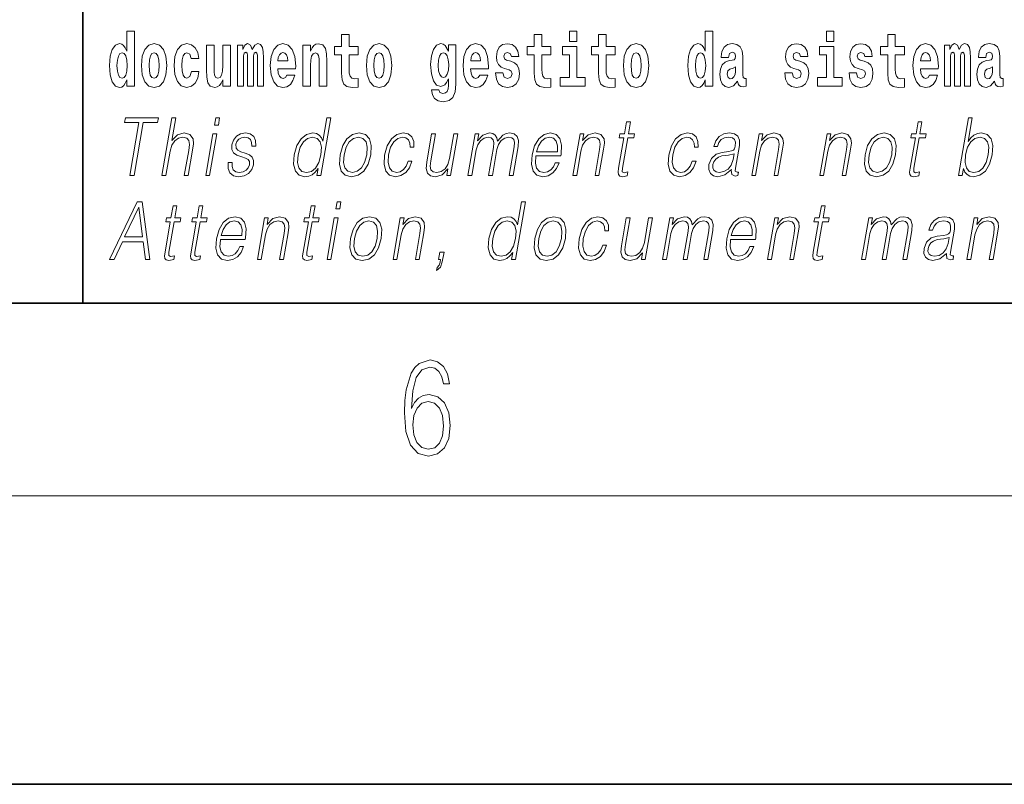
# Model space of a CAD drawing. Extents: x 0 to 420, y 0 to 297.
# Drawn here: x 280 to 300, y 0 to 16 of the extents above; entities that cross this region are included whole.
import ezdxf

# ---------------------------------------------------------------- set-up
doc = ezdxf.new("R2010")
doc.units = 0

msp = doc.modelspace()

# ---------------------------------------------------------------- linework, layer by layer
at = {"color": 7, "lineweight": 35}
for p, q in [((281, 31.5), (281, 10)), ((20, 10), (410, 10)), ((230, 10), (410, 10)), ((0, 0), (420, 0))]:
    msp.add_line(p, q, dxfattribs=at)
at = {"color": 7, "lineweight": 13}
msp.add_line((414, 6), (16, 6), dxfattribs=at)
for points in [[(281.915, 14.648), (281.915, 14.517), (282.074, 14.517), (282.074, 15.655), (281.915, 15.655), (281.915, 15.238), (281.883, 15.309), (281.848, 15.36), (281.808, 15.389), (281.761, 15.398), (281.677, 15.366), (281.61, 15.278), (281.567, 15.135), (281.551, 14.943), (281.567, 14.75), (281.61, 14.606), (281.677, 14.517), (281.761, 14.487), (281.809, 14.496), (281.849, 14.525), (281.883, 14.575)], [(286.723, 15.339), (286.533, 15.339), (286.533, 15.588), (286.377, 15.588), (286.377, 15.339), (286.228, 15.339), (286.228, 15.162), (286.377, 15.162), (286.377, 14.783), (286.387, 14.647), (286.422, 14.555), (286.49, 14.504), (286.596, 14.487), (286.723, 14.495), (286.723, 14.675), (286.65, 14.669), (286.59, 14.682), (286.554, 14.72), (286.538, 14.782), (286.533, 14.864), (286.533, 15.162), (286.723, 15.162)], [(290.73, 15.339), (290.541, 15.339), (290.541, 15.588), (290.384, 15.588), (290.384, 15.339), (290.236, 15.339), (290.236, 15.162), (290.384, 15.162), (290.384, 14.783), (290.394, 14.647), (290.43, 14.555), (290.497, 14.504), (290.604, 14.487), (290.73, 14.495), (290.73, 14.675), (290.657, 14.669), (290.597, 14.682), (290.562, 14.72), (290.545, 14.782), (290.541, 14.864), (290.541, 15.162), (290.73, 15.162)], [(291.113, 15.655), (291.113, 15.439), (291.27, 15.439), (291.27, 15.655)], [(292.066, 15.339), (291.877, 15.339), (291.877, 15.588), (291.72, 15.588), (291.72, 15.339), (291.571, 15.339), (291.571, 15.162), (291.72, 15.162), (291.72, 14.783), (291.73, 14.647), (291.766, 14.555), (291.833, 14.504), (291.94, 14.487), (292.066, 14.495), (292.066, 14.675), (291.993, 14.669), (291.933, 14.682), (291.898, 14.72), (291.881, 14.782), (291.877, 14.864), (291.877, 15.162), (292.066, 15.162)], [(293.938, 14.648), (293.938, 14.517), (294.097, 14.517), (294.097, 15.655), (293.938, 15.655), (293.938, 15.238), (293.906, 15.309), (293.87, 15.36), (293.83, 15.389), (293.784, 15.398), (293.7, 15.366), (293.633, 15.278), (293.59, 15.135), (293.574, 14.943), (293.59, 14.75), (293.633, 14.606), (293.7, 14.517), (293.784, 14.487), (293.832, 14.496), (293.871, 14.525), (293.906, 14.575)], [(296.457, 15.655), (296.457, 15.439), (296.613, 15.439), (296.613, 15.655)], [(298.078, 15.339), (297.888, 15.339), (297.888, 15.588), (297.731, 15.588), (297.731, 15.339), (297.583, 15.339), (297.583, 15.162), (297.731, 15.162), (297.731, 14.783), (297.741, 14.647), (297.777, 14.555), (297.845, 14.504), (297.951, 14.487), (298.078, 14.495), (298.078, 14.675), (298.004, 14.669), (297.944, 14.682), (297.909, 14.72), (297.892, 14.782), (297.888, 14.864), (297.888, 15.162), (298.078, 15.162)], [(282.217, 14.942), (282.235, 14.747), (282.287, 14.604), (282.37, 14.517), (282.481, 14.487), (282.591, 14.517), (282.674, 14.604), (282.726, 14.747), (282.745, 14.942), (282.726, 15.135), (282.674, 15.279), (282.59, 15.366), (282.48, 15.398), (282.37, 15.366), (282.287, 15.279), (282.235, 15.135)], [(283.256, 14.821), (283.225, 14.717), (283.161, 14.679), (283.117, 14.694), (283.084, 14.745), (283.064, 14.829), (283.057, 14.945), (283.064, 15.059), (283.085, 15.143), (283.118, 15.192), (283.161, 15.209), (283.225, 15.176), (283.255, 15.086), (283.411, 15.086), (283.388, 15.216), (283.338, 15.314), (283.262, 15.376), (283.165, 15.398), (283.054, 15.365), (282.969, 15.273), (282.915, 15.129), (282.897, 14.94), (282.915, 14.753), (282.966, 14.61), (283.047, 14.518), (283.155, 14.487), (283.257, 14.511), (283.336, 14.575), (283.388, 14.682), (283.411, 14.821)], [(284.066, 14.517), (284.066, 15.368), (283.907, 15.368), (283.907, 14.945), (283.901, 14.828), (283.885, 14.745), (283.853, 14.696), (283.804, 14.68), (283.761, 14.694), (283.738, 14.739), (283.731, 14.81), (283.729, 14.907), (283.729, 15.368), (283.571, 15.368), (283.571, 14.851), (283.575, 14.698), (283.597, 14.583), (283.648, 14.514), (283.741, 14.488), (283.794, 14.498), (283.838, 14.525), (283.875, 14.574), (283.907, 14.647), (283.907, 14.517)], [(284.629, 15.148), (284.629, 14.517), (284.756, 14.517), (284.756, 15.105), (284.75, 15.229), (284.732, 15.32), (284.696, 15.378), (284.635, 15.398), (284.572, 15.366), (284.519, 15.274), (284.484, 15.365), (284.423, 15.398), (284.367, 15.366), (284.329, 15.278), (284.329, 15.368), (284.214, 15.368), (284.214, 14.517), (284.34, 14.517), (284.34, 15.141), (284.352, 15.198), (284.387, 15.219), (284.414, 15.203), (284.423, 15.159), (284.423, 14.517), (284.547, 14.517), (284.547, 15.141), (284.559, 15.198), (284.595, 15.219), (284.62, 15.203), (284.629, 15.159)], [(285.243, 14.745), (285.21, 14.691), (285.162, 14.672), (285.12, 14.685), (285.086, 14.723), (285.062, 14.786), (285.051, 14.873), (285.423, 14.873), (285.424, 14.931), (285.406, 15.132), (285.354, 15.279), (285.271, 15.368), (285.157, 15.398), (285.05, 15.366), (284.967, 15.278), (284.913, 15.133), (284.896, 14.943), (284.913, 14.75), (284.967, 14.606), (285.048, 14.517), (285.154, 14.487), (285.243, 14.503), (285.314, 14.549), (285.368, 14.628), (285.409, 14.745)], [(285.576, 15.368), (285.576, 14.517), (285.734, 14.517), (285.734, 14.94), (285.739, 15.056), (285.755, 15.138), (285.788, 15.187), (285.838, 15.205), (285.879, 15.189), (285.901, 15.148), (285.909, 15.08), (285.911, 14.991), (285.911, 14.517), (286.069, 14.517), (286.069, 15.034), (286.064, 15.186), (286.042, 15.3), (285.991, 15.371), (285.9, 15.397), (285.846, 15.387), (285.802, 15.358), (285.765, 15.309), (285.734, 15.238), (285.734, 15.368)], [(286.893, 14.942), (286.91, 14.747), (286.963, 14.604), (287.046, 14.517), (287.157, 14.487), (287.267, 14.517), (287.35, 14.604), (287.402, 14.747), (287.421, 14.942), (287.402, 15.135), (287.35, 15.279), (287.265, 15.366), (287.156, 15.398), (287.046, 15.366), (286.963, 15.279), (286.91, 15.135)], [(288.598, 14.526), (288.591, 14.455), (288.571, 14.403), (288.536, 14.373), (288.483, 14.362), (288.419, 14.382), (288.398, 14.439), (288.25, 14.439), (288.25, 14.436), (288.265, 14.331), (288.312, 14.254), (288.389, 14.206), (288.497, 14.189), (288.615, 14.213), (288.693, 14.279), (288.737, 14.395), (288.751, 14.555), (288.751, 15.37), (288.598, 15.37), (288.598, 15.244), (288.528, 15.36), (288.487, 15.389), (288.438, 15.398), (288.354, 15.366), (288.287, 15.279), (288.244, 15.141), (288.229, 14.961), (288.244, 14.767), (288.287, 14.625), (288.354, 14.536), (288.438, 14.506), (288.525, 14.541), (288.56, 14.59), (288.598, 14.663)], [(289.25, 14.745), (289.217, 14.691), (289.169, 14.672), (289.127, 14.685), (289.094, 14.723), (289.07, 14.786), (289.058, 14.873), (289.43, 14.873), (289.431, 14.931), (289.413, 15.132), (289.361, 15.279), (289.278, 15.368), (289.165, 15.398), (289.057, 15.366), (288.974, 15.278), (288.921, 15.133), (288.903, 14.943), (288.921, 14.75), (288.974, 14.606), (289.055, 14.517), (289.162, 14.487), (289.25, 14.503), (289.321, 14.549), (289.376, 14.628), (289.417, 14.745)], [(289.862, 14.854), (289.905, 14.824), (289.921, 14.767), (289.896, 14.698), (289.825, 14.671), (289.757, 14.702), (289.731, 14.791), (289.58, 14.791), (289.595, 14.661), (289.643, 14.564), (289.72, 14.507), (289.824, 14.487), (289.932, 14.507), (290.01, 14.564), (290.059, 14.656), (290.076, 14.78), (290.064, 14.875), (290.03, 14.948), (289.974, 15), (289.894, 15.032), (289.807, 15.053), (289.766, 15.08), (289.751, 15.137), (289.77, 15.192), (289.822, 15.216), (289.883, 15.19), (289.907, 15.129), (290.059, 15.129), (290.059, 15.132), (290.043, 15.24), (289.996, 15.324), (289.922, 15.378), (289.824, 15.397), (289.726, 15.378), (289.655, 15.322), (289.611, 15.236), (289.597, 15.125), (289.608, 15.034), (289.641, 14.961), (289.694, 14.908), (289.767, 14.878)], [(292.236, 14.942), (292.254, 14.747), (292.306, 14.604), (292.389, 14.517), (292.5, 14.487), (292.61, 14.517), (292.693, 14.604), (292.745, 14.747), (292.764, 14.942), (292.745, 15.135), (292.693, 15.279), (292.609, 15.366), (292.499, 15.398), (292.389, 15.366), (292.306, 15.279), (292.254, 15.135)], [(294.423, 15.111), (294.441, 15.194), (294.497, 15.222), (294.549, 15.2), (294.567, 15.137), (294.56, 15.087), (294.538, 15.064), (294.498, 15.054), (294.436, 15.045), (294.352, 15.013), (294.291, 14.954), (294.254, 14.87), (294.242, 14.761), (294.254, 14.647), (294.291, 14.56), (294.35, 14.507), (294.43, 14.487), (294.525, 14.52), (294.608, 14.62), (294.62, 14.563), (294.644, 14.525), (294.677, 14.506), (294.725, 14.498), (294.788, 14.511), (294.788, 14.675), (294.761, 14.671), (294.726, 14.691), (294.719, 14.756), (294.719, 15.133), (294.706, 15.249), (294.666, 15.332), (294.596, 15.381), (294.497, 15.398), (294.402, 15.378), (294.331, 15.322), (294.285, 15.235), (294.271, 15.124), (294.271, 15.111)], [(295.873, 14.854), (295.916, 14.824), (295.932, 14.767), (295.907, 14.698), (295.836, 14.671), (295.769, 14.702), (295.742, 14.791), (295.591, 14.791), (295.607, 14.661), (295.654, 14.564), (295.731, 14.507), (295.835, 14.487), (295.943, 14.507), (296.022, 14.564), (296.071, 14.656), (296.087, 14.78), (296.075, 14.875), (296.042, 14.948), (295.985, 15), (295.905, 15.032), (295.819, 15.053), (295.778, 15.08), (295.762, 15.137), (295.781, 15.192), (295.833, 15.216), (295.894, 15.19), (295.919, 15.129), (296.071, 15.129), (296.071, 15.132), (296.054, 15.24), (296.007, 15.324), (295.933, 15.378), (295.835, 15.397), (295.738, 15.378), (295.667, 15.322), (295.622, 15.236), (295.608, 15.125), (295.619, 15.034), (295.652, 14.961), (295.706, 14.908), (295.779, 14.878)], [(297.209, 14.854), (297.252, 14.824), (297.268, 14.767), (297.243, 14.698), (297.172, 14.671), (297.105, 14.702), (297.078, 14.791), (296.927, 14.791), (296.943, 14.661), (296.99, 14.564), (297.067, 14.507), (297.171, 14.487), (297.279, 14.507), (297.358, 14.564), (297.406, 14.656), (297.423, 14.78), (297.411, 14.875), (297.378, 14.948), (297.321, 15), (297.241, 15.032), (297.155, 15.053), (297.113, 15.08), (297.098, 15.137), (297.117, 15.192), (297.169, 15.216), (297.23, 15.19), (297.254, 15.129), (297.406, 15.129), (297.406, 15.132), (297.39, 15.24), (297.343, 15.324), (297.269, 15.378), (297.171, 15.397), (297.074, 15.378), (297.003, 15.322), (296.958, 15.236), (296.944, 15.125), (296.955, 15.034), (296.988, 14.961), (297.041, 14.908), (297.115, 14.878)], [(298.601, 14.745), (298.568, 14.691), (298.52, 14.672), (298.478, 14.685), (298.445, 14.723), (298.42, 14.786), (298.409, 14.873), (298.781, 14.873), (298.782, 14.931), (298.764, 15.132), (298.712, 15.279), (298.629, 15.368), (298.516, 15.398), (298.408, 15.366), (298.325, 15.278), (298.272, 15.133), (298.254, 14.943), (298.272, 14.75), (298.325, 14.606), (298.406, 14.517), (298.513, 14.487), (298.601, 14.503), (298.672, 14.549), (298.727, 14.628), (298.768, 14.745)], [(299.324, 15.148), (299.324, 14.517), (299.45, 14.517), (299.45, 15.105), (299.445, 15.229), (299.427, 15.32), (299.39, 15.378), (299.329, 15.398), (299.266, 15.366), (299.214, 15.274), (299.178, 15.365), (299.117, 15.398), (299.062, 15.366), (299.023, 15.278), (299.023, 15.368), (298.909, 15.368), (298.909, 14.517), (299.034, 14.517), (299.034, 15.141), (299.046, 15.198), (299.082, 15.219), (299.108, 15.203), (299.117, 15.159), (299.117, 14.517), (299.242, 14.517), (299.242, 15.141), (299.254, 15.198), (299.289, 15.219), (299.315, 15.203), (299.324, 15.159)], [(299.766, 15.111), (299.784, 15.194), (299.841, 15.222), (299.893, 15.2), (299.911, 15.137), (299.904, 15.087), (299.882, 15.064), (299.842, 15.054), (299.78, 15.045), (299.695, 15.013), (299.634, 14.954), (299.598, 14.87), (299.585, 14.761), (299.598, 14.647), (299.634, 14.56), (299.693, 14.507), (299.773, 14.487), (299.868, 14.52), (299.952, 14.62), (299.964, 14.563), (299.987, 14.525), (300.02, 14.506), (300.068, 14.498), (300.131, 14.511), (300.131, 14.675), (300.105, 14.671), (300.069, 14.691), (300.063, 14.756), (300.063, 15.133), (300.049, 15.249), (300.009, 15.332), (299.939, 15.381), (299.841, 15.398), (299.745, 15.378), (299.674, 15.322), (299.629, 15.235), (299.614, 15.124), (299.614, 15.111)], [(281.814, 15.208), (281.86, 15.19), (281.893, 15.141), (281.915, 15.057), (281.923, 14.943), (281.915, 14.828), (281.893, 14.743), (281.859, 14.693), (281.814, 14.677), (281.771, 14.693), (281.738, 14.743), (281.717, 14.828), (281.71, 14.943), (281.717, 15.057), (281.738, 15.14), (281.771, 15.19)], [(282.481, 15.209), (282.526, 15.192), (282.559, 15.141), (282.579, 15.057), (282.587, 14.943), (282.579, 14.828), (282.559, 14.743), (282.526, 14.693), (282.481, 14.677), (282.436, 14.693), (282.402, 14.745), (282.383, 14.831), (282.376, 14.95), (282.383, 15.061), (282.404, 15.141), (282.437, 15.192)], [(285.261, 15.037), (285.054, 15.037), (285.063, 15.11), (285.086, 15.165), (285.119, 15.2), (285.157, 15.213), (285.198, 15.2), (285.231, 15.167), (285.251, 15.111)], [(287.157, 15.209), (287.201, 15.192), (287.234, 15.141), (287.254, 15.057), (287.262, 14.943), (287.254, 14.828), (287.234, 14.743), (287.201, 14.693), (287.157, 14.677), (287.111, 14.693), (287.078, 14.745), (287.058, 14.831), (287.051, 14.95), (287.058, 15.061), (287.079, 15.141), (287.112, 15.192)], [(288.495, 14.694), (288.452, 14.71), (288.417, 14.758), (288.395, 14.835), (288.387, 14.943), (288.395, 15.057), (288.416, 15.14), (288.45, 15.19), (288.495, 15.208), (288.539, 15.19), (288.575, 15.141), (288.596, 15.064), (288.605, 14.961), (288.597, 14.845), (288.575, 14.763), (288.54, 14.71)], [(289.268, 15.037), (289.062, 15.037), (289.071, 15.11), (289.094, 15.165), (289.126, 15.2), (289.165, 15.213), (289.206, 15.2), (289.238, 15.167), (289.258, 15.111)], [(291.441, 14.693), (291.27, 14.693), (291.27, 15.339), (290.969, 15.339), (290.969, 15.162), (291.113, 15.162), (291.113, 14.693), (290.924, 14.693), (290.924, 14.517), (291.441, 14.517)], [(292.5, 15.209), (292.545, 15.192), (292.578, 15.141), (292.598, 15.057), (292.606, 14.943), (292.598, 14.828), (292.578, 14.743), (292.545, 14.693), (292.5, 14.677), (292.455, 14.693), (292.421, 14.745), (292.401, 14.831), (292.395, 14.95), (292.401, 15.061), (292.422, 15.141), (292.456, 15.192)], [(293.837, 15.208), (293.883, 15.19), (293.916, 15.141), (293.938, 15.057), (293.946, 14.943), (293.938, 14.828), (293.916, 14.743), (293.881, 14.693), (293.837, 14.677), (293.794, 14.693), (293.761, 14.743), (293.739, 14.828), (293.733, 14.943), (293.739, 15.057), (293.761, 15.14), (293.794, 15.19)], [(296.784, 14.693), (296.613, 14.693), (296.613, 15.339), (296.312, 15.339), (296.312, 15.162), (296.457, 15.162), (296.457, 14.693), (296.267, 14.693), (296.267, 14.517), (296.784, 14.517)], [(298.619, 15.037), (298.413, 15.037), (298.422, 15.11), (298.445, 15.165), (298.477, 15.2), (298.516, 15.213), (298.557, 15.2), (298.589, 15.167), (298.609, 15.111)], [(294.565, 14.821), (294.556, 14.756), (294.533, 14.707), (294.498, 14.675), (294.457, 14.666), (294.412, 14.693), (294.395, 14.763), (294.408, 14.831), (294.448, 14.867), (294.516, 14.886), (294.565, 14.919)], [(299.908, 14.821), (299.899, 14.756), (299.876, 14.707), (299.842, 14.675), (299.801, 14.666), (299.755, 14.693), (299.739, 14.763), (299.752, 14.831), (299.792, 14.867), (299.859, 14.886), (299.908, 14.919)], [(281.976, 12.654), (282.064, 12.654), (282.255, 13.755), (282.554, 13.755), (282.571, 13.854), (281.885, 13.854), (281.868, 13.755), (282.167, 13.755)], [(282.644, 12.654), (282.725, 12.654), (282.813, 13.164), (282.849, 13.285), (282.909, 13.375), (282.985, 13.431), (283.077, 13.453), (283.161, 13.435), (283.204, 13.385), (283.215, 13.3), (283.2, 13.179), (283.109, 12.654), (283.189, 12.654), (283.281, 13.181), (283.301, 13.318), (283.294, 13.42), (283.227, 13.508), (283.108, 13.542), (282.968, 13.502), (282.852, 13.385), (282.933, 13.854), (282.853, 13.854)], [(283.737, 13.703), (283.817, 13.703), (283.843, 13.854), (283.763, 13.854)], [(286.154, 13.854), (286.074, 13.854), (285.99, 13.37), (285.958, 13.443), (285.914, 13.498), (285.855, 13.53), (285.78, 13.542), (285.648, 13.51), (285.535, 13.421), (285.448, 13.278), (285.393, 13.086), (285.381, 12.892), (285.417, 12.75), (285.497, 12.66), (285.617, 12.63), (285.695, 12.642), (285.766, 12.672), (285.831, 12.725), (285.891, 12.801), (285.865, 12.654), (285.945, 12.654)], [(292.383, 13.769), (292.303, 13.769), (292.26, 13.52), (292.165, 13.52), (292.151, 13.438), (292.246, 13.438), (292.136, 12.807), (292.127, 12.729), (292.133, 12.674), (292.161, 12.644), (292.215, 12.632), (292.317, 12.65), (292.331, 12.73), (292.251, 12.714), (292.212, 12.735), (292.216, 12.807), (292.326, 13.438), (292.454, 13.438), (292.468, 13.52), (292.34, 13.52)], [(298.442, 13.769), (298.362, 13.769), (298.318, 13.52), (298.224, 13.52), (298.209, 13.438), (298.304, 13.438), (298.195, 12.807), (298.185, 12.729), (298.191, 12.674), (298.22, 12.644), (298.274, 12.632), (298.376, 12.65), (298.39, 12.73), (298.309, 12.714), (298.27, 12.735), (298.275, 12.807), (298.384, 13.438), (298.512, 13.438), (298.527, 13.52), (298.398, 13.52)], [(299.198, 12.654), (299.278, 12.654), (299.304, 12.804), (299.333, 12.729), (299.378, 12.674), (299.438, 12.642), (299.512, 12.63), (299.645, 12.66), (299.76, 12.75), (299.847, 12.892), (299.904, 13.086), (299.914, 13.278), (299.878, 13.421), (299.796, 13.51), (299.676, 13.542), (299.596, 13.53), (299.523, 13.497), (299.459, 13.441), (299.402, 13.366), (299.487, 13.854), (299.407, 13.854)], [(283.555, 12.654), (283.635, 12.654), (283.785, 13.52), (283.705, 13.52)], [(284.019, 12.924), (284.018, 12.802), (284.057, 12.709), (284.131, 12.652), (284.238, 12.63), (284.351, 12.65), (284.443, 12.7), (284.51, 12.779), (284.546, 12.879), (284.548, 12.969), (284.522, 13.036), (284.465, 13.084), (284.377, 13.123), (284.286, 13.151), (284.22, 13.181), (284.184, 13.228), (284.183, 13.305), (284.202, 13.363), (284.242, 13.411), (284.296, 13.441), (284.364, 13.453), (284.435, 13.44), (284.483, 13.403), (284.509, 13.345), (284.511, 13.266), (284.594, 13.266), (284.59, 13.381), (284.553, 13.468), (284.481, 13.522), (284.38, 13.542), (284.278, 13.522), (284.195, 13.471), (284.131, 13.391), (284.098, 13.291), (284.096, 13.194), (284.133, 13.129), (284.202, 13.081), (284.304, 13.043), (284.38, 13.016), (284.434, 12.987), (284.462, 12.946), (284.463, 12.881), (284.438, 12.814), (284.394, 12.764), (284.33, 12.73), (284.25, 12.719), (284.177, 12.734), (284.127, 12.776), (284.101, 12.841), (284.102, 12.924)], [(286.347, 13.086), (286.334, 12.892), (286.372, 12.749), (286.456, 12.66), (286.586, 12.632), (286.726, 12.662), (286.842, 12.749), (286.928, 12.892), (286.984, 13.086), (286.995, 13.28), (286.958, 13.421), (286.874, 13.51), (286.744, 13.542), (286.604, 13.51), (286.488, 13.421), (286.401, 13.278)], [(287.761, 12.952), (287.719, 12.854), (287.663, 12.781), (287.595, 12.735), (287.519, 12.72), (287.429, 12.744), (287.371, 12.816), (287.344, 12.931), (287.356, 13.089), (287.398, 13.243), (287.465, 13.358), (287.548, 13.428), (287.645, 13.453), (287.714, 13.438), (287.767, 13.396), (287.797, 13.33), (287.805, 13.245), (287.882, 13.245), (287.878, 13.365), (287.838, 13.458), (287.763, 13.52), (287.66, 13.542), (287.526, 13.51), (287.413, 13.42), (287.326, 13.275), (287.271, 13.081), (287.26, 12.891), (287.296, 12.75), (287.376, 12.662), (287.497, 12.632), (287.613, 12.654), (287.712, 12.717), (287.788, 12.817), (287.841, 12.952)], [(288.793, 13.52), (288.713, 13.52), (288.624, 13.008), (288.587, 12.886), (288.529, 12.796), (288.451, 12.737), (288.359, 12.719), (288.281, 12.732), (288.236, 12.777), (288.221, 12.852), (288.232, 12.961), (288.329, 13.52), (288.249, 13.52), (288.148, 12.937), (288.137, 12.802), (288.165, 12.707), (288.229, 12.65), (288.329, 12.63), (288.471, 12.669), (288.59, 12.792), (288.566, 12.654), (288.643, 12.654)], [(289.003, 12.654), (289.083, 12.654), (289.176, 13.189), (289.21, 13.296), (289.266, 13.38), (289.339, 13.433), (289.427, 13.453), (289.488, 13.44), (289.527, 13.4), (289.542, 13.333), (289.535, 13.239), (289.433, 12.654), (289.513, 12.654), (289.608, 13.196), (289.639, 13.3), (289.694, 13.381), (289.768, 13.433), (289.855, 13.453), (289.92, 13.44), (289.96, 13.403), (289.974, 13.34), (289.967, 13.25), (289.863, 12.654), (289.943, 12.654), (290.048, 13.258), (290.055, 13.381), (290.029, 13.47), (289.967, 13.523), (289.873, 13.542), (289.8, 13.53), (289.733, 13.498), (289.621, 13.371), (289.606, 13.443), (289.573, 13.497), (289.521, 13.53), (289.453, 13.542), (289.316, 13.498), (289.204, 13.376), (289.228, 13.52), (289.154, 13.52)], [(290.417, 13.068), (290.934, 13.068), (290.939, 13.101), (290.95, 13.288), (290.917, 13.426), (290.838, 13.512), (290.721, 13.542), (290.587, 13.51), (290.477, 13.421), (290.39, 13.276), (290.337, 13.083), (290.323, 12.891), (290.359, 12.749), (290.438, 12.66), (290.56, 12.63), (290.673, 12.652), (290.77, 12.709), (290.847, 12.801), (290.899, 12.921), (290.819, 12.921), (290.78, 12.836), (290.725, 12.772), (290.658, 12.732), (290.581, 12.719), (290.492, 12.74), (290.433, 12.809), (290.406, 12.916), (290.416, 13.063)], [(291.185, 12.654), (291.265, 12.654), (291.353, 13.164), (291.389, 13.285), (291.448, 13.376), (291.524, 13.433), (291.614, 13.453), (291.697, 13.436), (291.742, 13.388), (291.753, 13.308), (291.742, 13.194), (291.648, 12.654), (291.728, 12.654), (291.824, 13.206), (291.841, 13.326), (291.833, 13.42), (291.766, 13.508), (291.646, 13.542), (291.505, 13.502), (291.388, 13.381), (291.412, 13.52), (291.335, 13.52)], [(293.668, 12.952), (293.627, 12.854), (293.57, 12.781), (293.503, 12.735), (293.426, 12.72), (293.337, 12.744), (293.279, 12.816), (293.252, 12.931), (293.264, 13.089), (293.306, 13.243), (293.373, 13.358), (293.456, 13.428), (293.552, 13.453), (293.622, 13.438), (293.675, 13.396), (293.704, 13.33), (293.712, 13.245), (293.79, 13.245), (293.785, 13.365), (293.745, 13.458), (293.671, 13.52), (293.568, 13.542), (293.434, 13.51), (293.321, 13.42), (293.234, 13.275), (293.179, 13.081), (293.168, 12.891), (293.203, 12.75), (293.284, 12.662), (293.404, 12.632), (293.52, 12.654), (293.619, 12.717), (293.696, 12.817), (293.748, 12.952)], [(294.482, 12.779), (294.479, 12.766), (294.488, 12.675), (294.557, 12.645), (294.616, 12.654), (294.629, 12.729), (294.6, 12.727), (294.56, 12.745), (294.564, 12.807), (294.646, 13.28), (294.648, 13.391), (294.615, 13.475), (294.543, 13.523), (294.438, 13.542), (294.32, 13.522), (294.224, 13.465), (294.154, 13.376), (294.114, 13.261), (294.193, 13.261), (294.222, 13.345), (294.271, 13.405), (294.338, 13.44), (294.423, 13.453), (294.501, 13.441), (294.548, 13.406), (294.567, 13.348), (294.562, 13.265), (294.548, 13.213), (294.523, 13.184), (294.483, 13.168), (294.421, 13.153), (294.286, 13.138), (294.162, 13.099), (294.064, 13.013), (294.014, 12.882), (294.01, 12.779), (294.044, 12.7), (294.107, 12.65), (294.2, 12.632), (294.342, 12.667)], [(294.904, 12.654), (294.985, 12.654), (295.073, 13.164), (295.109, 13.285), (295.167, 13.376), (295.244, 13.433), (295.334, 13.453), (295.417, 13.436), (295.462, 13.388), (295.473, 13.308), (295.462, 13.194), (295.368, 12.654), (295.448, 12.654), (295.544, 13.206), (295.561, 13.326), (295.553, 13.42), (295.485, 13.508), (295.366, 13.542), (295.225, 13.502), (295.108, 13.381), (295.132, 13.52), (295.055, 13.52)], [(296.318, 12.654), (296.398, 12.654), (296.487, 13.164), (296.522, 13.285), (296.581, 13.376), (296.658, 13.433), (296.748, 13.453), (296.83, 13.436), (296.875, 13.388), (296.887, 13.308), (296.875, 13.194), (296.781, 12.654), (296.861, 12.654), (296.957, 13.206), (296.974, 13.326), (296.966, 13.42), (296.899, 13.508), (296.779, 13.542), (296.639, 13.502), (296.522, 13.381), (296.546, 13.52), (296.468, 13.52)], [(297.258, 13.086), (297.244, 12.892), (297.282, 12.749), (297.367, 12.66), (297.497, 12.632), (297.637, 12.662), (297.752, 12.749), (297.838, 12.892), (297.895, 13.086), (297.906, 13.28), (297.869, 13.421), (297.784, 13.51), (297.655, 13.542), (297.514, 13.51), (297.399, 13.421), (297.311, 13.278)], [(285.476, 13.086), (285.518, 13.243), (285.584, 13.358), (285.671, 13.428), (285.776, 13.453), (285.87, 13.428), (285.932, 13.358), (285.958, 13.243), (285.947, 13.086), (285.903, 12.927), (285.838, 12.812), (285.751, 12.742), (285.648, 12.719), (285.552, 12.742), (285.491, 12.814), (285.464, 12.929)], [(286.43, 13.086), (286.473, 13.243), (286.539, 13.358), (286.626, 13.428), (286.729, 13.453), (286.823, 13.428), (286.886, 13.358), (286.911, 13.243), (286.901, 13.086), (286.857, 12.927), (286.791, 12.814), (286.704, 12.744), (286.602, 12.72), (286.507, 12.744), (286.444, 12.814), (286.417, 12.927)], [(290.431, 13.149), (290.473, 13.276), (290.535, 13.371), (290.613, 13.431), (290.704, 13.453), (290.784, 13.431), (290.841, 13.373), (290.867, 13.276), (290.865, 13.149)], [(297.341, 13.086), (297.384, 13.243), (297.449, 13.358), (297.536, 13.428), (297.639, 13.453), (297.734, 13.428), (297.796, 13.358), (297.822, 13.243), (297.812, 13.086), (297.767, 12.927), (297.702, 12.814), (297.615, 12.744), (297.512, 12.72), (297.417, 12.744), (297.355, 12.814), (297.328, 12.927)], [(299.349, 13.086), (299.391, 13.243), (299.458, 13.358), (299.544, 13.428), (299.648, 13.453), (299.743, 13.428), (299.804, 13.358), (299.831, 13.243), (299.821, 13.086), (299.777, 12.927), (299.71, 12.812), (299.623, 12.742), (299.521, 12.719), (299.426, 12.742), (299.364, 12.814), (299.337, 12.929)], [(294.535, 13.109), (294.515, 12.987), (294.477, 12.874), (294.413, 12.791), (294.326, 12.737), (294.225, 12.72), (294.161, 12.732), (294.117, 12.764), (294.096, 12.816), (294.097, 12.884), (294.117, 12.944), (294.155, 12.996), (294.21, 13.036), (294.284, 13.068), (294.423, 13.079)], [(281.557, 10.912), (281.65, 10.912), (281.823, 11.279), (282.255, 11.279), (282.3, 10.912), (282.392, 10.912), (282.236, 12.112), (282.13, 12.112)], [(286.259, 11.962), (286.339, 11.962), (286.365, 12.112), (286.285, 12.112)], [(290.2, 12.112), (290.12, 12.112), (290.036, 11.628), (290.005, 11.702), (289.961, 11.757), (289.901, 11.788), (289.827, 11.8), (289.694, 11.768), (289.582, 11.68), (289.494, 11.536), (289.439, 11.344), (289.427, 11.151), (289.464, 11.009), (289.543, 10.919), (289.663, 10.889), (289.741, 10.9), (289.812, 10.93), (289.877, 10.984), (289.937, 11.059), (289.912, 10.912), (289.992, 10.912)], [(281.869, 11.378), (282.162, 11.995), (282.242, 11.378)], [(282.955, 12.027), (282.875, 12.027), (282.832, 11.778), (282.737, 11.778), (282.723, 11.696), (282.818, 11.696), (282.708, 11.066), (282.698, 10.987), (282.705, 10.932), (282.733, 10.902), (282.787, 10.89), (282.889, 10.909), (282.903, 10.989), (282.823, 10.972), (282.784, 10.994), (282.788, 11.066), (282.898, 11.696), (283.026, 11.696), (283.04, 11.778), (282.912, 11.778)], [(283.497, 12.027), (283.417, 12.027), (283.374, 11.778), (283.279, 11.778), (283.265, 11.696), (283.359, 11.696), (283.25, 11.066), (283.24, 10.987), (283.247, 10.932), (283.275, 10.902), (283.329, 10.89), (283.431, 10.909), (283.445, 10.989), (283.365, 10.972), (283.326, 10.994), (283.33, 11.066), (283.44, 11.696), (283.568, 11.696), (283.582, 11.778), (283.454, 11.778)], [(285.826, 12.027), (285.746, 12.027), (285.703, 11.778), (285.608, 11.778), (285.594, 11.696), (285.689, 11.696), (285.579, 11.066), (285.569, 10.987), (285.576, 10.932), (285.604, 10.902), (285.658, 10.89), (285.76, 10.909), (285.774, 10.989), (285.694, 10.972), (285.655, 10.994), (285.659, 11.066), (285.769, 11.696), (285.897, 11.696), (285.911, 11.778), (285.783, 11.778)], [(296.43, 12.027), (296.35, 12.027), (296.306, 11.778), (296.212, 11.778), (296.197, 11.696), (296.292, 11.696), (296.183, 11.066), (296.173, 10.987), (296.179, 10.932), (296.208, 10.902), (296.262, 10.89), (296.364, 10.909), (296.378, 10.989), (296.297, 10.972), (296.258, 10.994), (296.263, 11.066), (296.372, 11.696), (296.5, 11.696), (296.515, 11.778), (296.386, 11.778)], [(283.86, 11.326), (284.376, 11.326), (284.382, 11.359), (284.393, 11.546), (284.36, 11.685), (284.281, 11.77), (284.164, 11.8), (284.03, 11.768), (283.92, 11.68), (283.833, 11.535), (283.78, 11.341), (283.766, 11.149), (283.802, 11.007), (283.881, 10.919), (284.003, 10.889), (284.116, 10.91), (284.213, 10.967), (284.29, 11.059), (284.342, 11.179), (284.261, 11.179), (284.223, 11.094), (284.168, 11.031), (284.101, 10.991), (284.023, 10.977), (283.935, 10.999), (283.876, 11.067), (283.849, 11.174), (283.859, 11.321)], [(283.874, 11.408), (283.916, 11.535), (283.978, 11.63), (284.056, 11.69), (284.147, 11.712), (284.227, 11.69), (284.284, 11.631), (284.31, 11.535), (284.308, 11.408)], [(284.627, 10.912), (284.708, 10.912), (284.796, 11.423), (284.832, 11.543), (284.89, 11.635), (284.967, 11.691), (285.057, 11.712), (285.14, 11.695), (285.185, 11.646), (285.196, 11.566), (285.185, 11.453), (285.091, 10.912), (285.171, 10.912), (285.267, 11.465), (285.284, 11.585), (285.276, 11.678), (285.208, 11.767), (285.089, 11.8), (284.948, 11.76), (284.831, 11.64), (284.855, 11.778), (284.778, 11.778)], [(286.077, 10.912), (286.157, 10.912), (286.307, 11.778), (286.227, 11.778)], [(286.564, 11.344), (286.551, 11.151), (286.589, 11.007), (286.673, 10.919), (286.803, 10.89), (286.943, 10.92), (287.059, 11.007), (287.145, 11.151), (287.201, 11.344), (287.212, 11.538), (287.175, 11.68), (287.091, 11.768), (286.961, 11.8), (286.821, 11.768), (286.705, 11.68), (286.618, 11.536)], [(286.647, 11.344), (286.69, 11.501), (286.756, 11.616), (286.843, 11.686), (286.946, 11.712), (287.04, 11.686), (287.103, 11.616), (287.128, 11.501), (287.118, 11.344), (287.074, 11.186), (287.008, 11.072), (286.921, 11.002), (286.819, 10.979), (286.724, 11.002), (286.661, 11.072), (286.634, 11.186)], [(287.449, 10.912), (287.529, 10.912), (287.618, 11.423), (287.653, 11.543), (287.712, 11.635), (287.789, 11.691), (287.879, 11.712), (287.961, 11.695), (288.006, 11.646), (288.018, 11.566), (288.006, 11.453), (287.912, 10.912), (287.992, 10.912), (288.088, 11.465), (288.105, 11.585), (288.097, 11.678), (288.03, 11.767), (287.91, 11.8), (287.77, 11.76), (287.653, 11.64), (287.677, 11.778), (287.599, 11.778)], [(289.522, 11.344), (289.564, 11.501), (289.631, 11.616), (289.718, 11.686), (289.822, 11.712), (289.917, 11.686), (289.978, 11.616), (290.005, 11.501), (289.993, 11.344), (289.95, 11.186), (289.884, 11.071), (289.798, 11.001), (289.695, 10.977), (289.599, 11.001), (289.538, 11.072), (289.511, 11.187)], [(290.394, 11.344), (290.38, 11.151), (290.418, 11.007), (290.503, 10.919), (290.633, 10.89), (290.773, 10.92), (290.888, 11.007), (290.974, 11.151), (291.031, 11.344), (291.042, 11.538), (291.005, 11.68), (290.92, 11.768), (290.791, 11.8), (290.65, 11.768), (290.535, 11.68), (290.447, 11.536)], [(290.476, 11.344), (290.52, 11.501), (290.585, 11.616), (290.672, 11.686), (290.775, 11.712), (290.87, 11.686), (290.932, 11.616), (290.958, 11.501), (290.948, 11.344), (290.903, 11.186), (290.838, 11.072), (290.751, 11.002), (290.648, 10.979), (290.553, 11.002), (290.491, 11.072), (290.464, 11.186)], [(291.807, 11.211), (291.766, 11.112), (291.709, 11.039), (291.641, 10.994), (291.565, 10.979), (291.476, 11.002), (291.417, 11.074), (291.391, 11.189), (291.402, 11.348), (291.445, 11.501), (291.512, 11.616), (291.594, 11.686), (291.691, 11.712), (291.76, 11.696), (291.813, 11.655), (291.843, 11.588), (291.851, 11.503), (291.928, 11.503), (291.924, 11.623), (291.884, 11.717), (291.809, 11.778), (291.706, 11.8), (291.573, 11.768), (291.459, 11.678), (291.373, 11.533), (291.318, 11.339), (291.306, 11.149), (291.342, 11.009), (291.423, 10.92), (291.543, 10.89), (291.659, 10.912), (291.758, 10.975), (291.834, 11.076), (291.887, 11.211)], [(292.84, 11.778), (292.76, 11.778), (292.671, 11.266), (292.634, 11.144), (292.575, 11.054), (292.497, 10.996), (292.406, 10.977), (292.328, 10.991), (292.282, 11.036), (292.267, 11.111), (292.278, 11.219), (292.375, 11.778), (292.295, 11.778), (292.194, 11.196), (292.184, 11.061), (292.211, 10.965), (292.275, 10.909), (292.376, 10.889), (292.517, 10.927), (292.636, 11.051), (292.612, 10.912), (292.689, 10.912)], [(293.05, 10.912), (293.13, 10.912), (293.223, 11.448), (293.256, 11.555), (293.312, 11.638), (293.385, 11.691), (293.473, 11.712), (293.535, 11.698), (293.573, 11.658), (293.588, 11.591), (293.581, 11.498), (293.48, 10.912), (293.56, 10.912), (293.654, 11.454), (293.685, 11.558), (293.741, 11.64), (293.814, 11.691), (293.901, 11.712), (293.966, 11.698), (294.006, 11.661), (294.021, 11.598), (294.013, 11.508), (293.91, 10.912), (293.99, 10.912), (294.095, 11.516), (294.101, 11.64), (294.075, 11.728), (294.014, 11.782), (293.92, 11.8), (293.847, 11.788), (293.78, 11.757), (293.667, 11.63), (293.653, 11.702), (293.619, 11.755), (293.568, 11.788), (293.499, 11.8), (293.362, 11.757), (293.25, 11.635), (293.275, 11.778), (293.2, 11.778)], [(294.463, 11.326), (294.98, 11.326), (294.986, 11.359), (294.997, 11.546), (294.963, 11.685), (294.885, 11.77), (294.767, 11.8), (294.633, 11.768), (294.523, 11.68), (294.437, 11.535), (294.383, 11.341), (294.37, 11.149), (294.405, 11.007), (294.485, 10.919), (294.606, 10.889), (294.719, 10.91), (294.816, 10.967), (294.893, 11.059), (294.945, 11.179), (294.865, 11.179), (294.826, 11.094), (294.771, 11.031), (294.704, 10.991), (294.627, 10.977), (294.539, 10.999), (294.48, 11.067), (294.453, 11.174), (294.462, 11.321)], [(294.477, 11.408), (294.519, 11.535), (294.581, 11.63), (294.66, 11.69), (294.75, 11.712), (294.831, 11.69), (294.887, 11.631), (294.913, 11.535), (294.911, 11.408)], [(295.231, 10.912), (295.311, 10.912), (295.4, 11.423), (295.435, 11.543), (295.494, 11.635), (295.57, 11.691), (295.661, 11.712), (295.743, 11.695), (295.788, 11.646), (295.8, 11.566), (295.788, 11.453), (295.694, 10.912), (295.774, 10.912), (295.87, 11.465), (295.887, 11.585), (295.879, 11.678), (295.812, 11.767), (295.692, 11.8), (295.552, 11.76), (295.435, 11.64), (295.459, 11.778), (295.381, 11.778)], [(297.186, 10.912), (297.266, 10.912), (297.359, 11.448), (297.393, 11.555), (297.448, 11.638), (297.522, 11.691), (297.609, 11.712), (297.671, 11.698), (297.71, 11.658), (297.725, 11.591), (297.718, 11.498), (297.616, 10.912), (297.696, 10.912), (297.79, 11.454), (297.822, 11.558), (297.877, 11.64), (297.95, 11.691), (298.038, 11.712), (298.102, 11.698), (298.143, 11.661), (298.157, 11.598), (298.15, 11.508), (298.046, 10.912), (298.126, 10.912), (298.231, 11.516), (298.238, 11.64), (298.212, 11.728), (298.15, 11.782), (298.056, 11.8), (297.983, 11.788), (297.916, 11.757), (297.803, 11.63), (297.789, 11.702), (297.756, 11.755), (297.704, 11.788), (297.635, 11.8), (297.498, 11.757), (297.386, 11.635), (297.411, 11.778), (297.337, 11.778)], [(298.953, 11.037), (298.95, 11.024), (298.959, 10.934), (299.028, 10.904), (299.087, 10.912), (299.1, 10.987), (299.071, 10.986), (299.031, 11.004), (299.035, 11.066), (299.117, 11.538), (299.119, 11.65), (299.086, 11.733), (299.014, 11.782), (298.909, 11.8), (298.791, 11.78), (298.695, 11.723), (298.625, 11.635), (298.585, 11.52), (298.664, 11.52), (298.693, 11.603), (298.742, 11.663), (298.809, 11.698), (298.894, 11.712), (298.972, 11.7), (299.019, 11.665), (299.038, 11.606), (299.033, 11.523), (299.019, 11.471), (298.994, 11.443), (298.954, 11.426), (298.892, 11.411), (298.757, 11.396), (298.633, 11.358), (298.535, 11.271), (298.485, 11.141), (298.481, 11.037), (298.515, 10.959), (298.578, 10.909), (298.671, 10.89), (298.813, 10.925)], [(299.375, 10.912), (299.456, 10.912), (299.544, 11.423), (299.58, 11.543), (299.638, 11.635), (299.715, 11.691), (299.805, 11.712), (299.888, 11.695), (299.933, 11.646), (299.944, 11.566), (299.933, 11.453), (299.839, 10.912), (299.919, 10.912), (300.015, 11.465), (300.032, 11.585), (300.024, 11.678), (299.956, 11.767), (299.837, 11.8), (299.696, 11.76), (299.579, 11.64), (299.603, 11.778), (299.526, 11.778)], [(299.006, 11.368), (298.986, 11.246), (298.948, 11.132), (298.884, 11.049), (298.797, 10.996), (298.696, 10.979), (298.632, 10.991), (298.588, 11.022), (298.567, 11.074), (298.568, 11.142), (298.588, 11.202), (298.626, 11.254), (298.681, 11.294), (298.755, 11.326), (298.894, 11.338)], [(288.352, 10.68), (288.432, 10.749), (288.472, 10.86), (288.507, 11.061), (288.419, 11.061), (288.393, 10.912), (288.434, 10.912), (288.424, 10.854), (288.404, 10.79), (288.363, 10.744)], [(287.828, 7.81), (287.857, 8.182), (287.93, 8.455), (288.049, 8.619), (288.21, 8.675), (288.316, 8.65), (288.402, 8.583), (288.462, 8.472), (288.494, 8.327), (288.621, 8.327), (288.579, 8.533), (288.496, 8.689), (288.373, 8.786), (288.218, 8.822), (287.991, 8.75), (287.899, 8.664), (287.824, 8.544), (287.72, 8.199), (287.695, 7.979), (287.686, 7.726), (287.717, 7.334), (287.813, 7.05), (287.972, 6.875), (288.187, 6.819), (288.373, 6.867), (288.514, 6.992), (288.604, 7.192), (288.637, 7.456), (288.606, 7.726), (288.516, 7.929), (288.379, 8.057), (288.199, 8.104), (288.076, 8.085), (287.974, 8.027), (287.891, 7.935)], [(287.857, 7.476), (287.88, 7.668), (287.947, 7.821), (288.049, 7.921), (288.181, 7.957), (288.312, 7.924), (288.412, 7.823), (288.473, 7.665), (288.496, 7.448), (288.475, 7.242), (288.414, 7.089), (288.314, 6.997), (288.176, 6.967), (288.043, 7), (287.943, 7.103), (287.878, 7.264)]]:
    msp.add_lwpolyline(points, close=True, dxfattribs=at)

doc.saveas('drawing.dxf')
